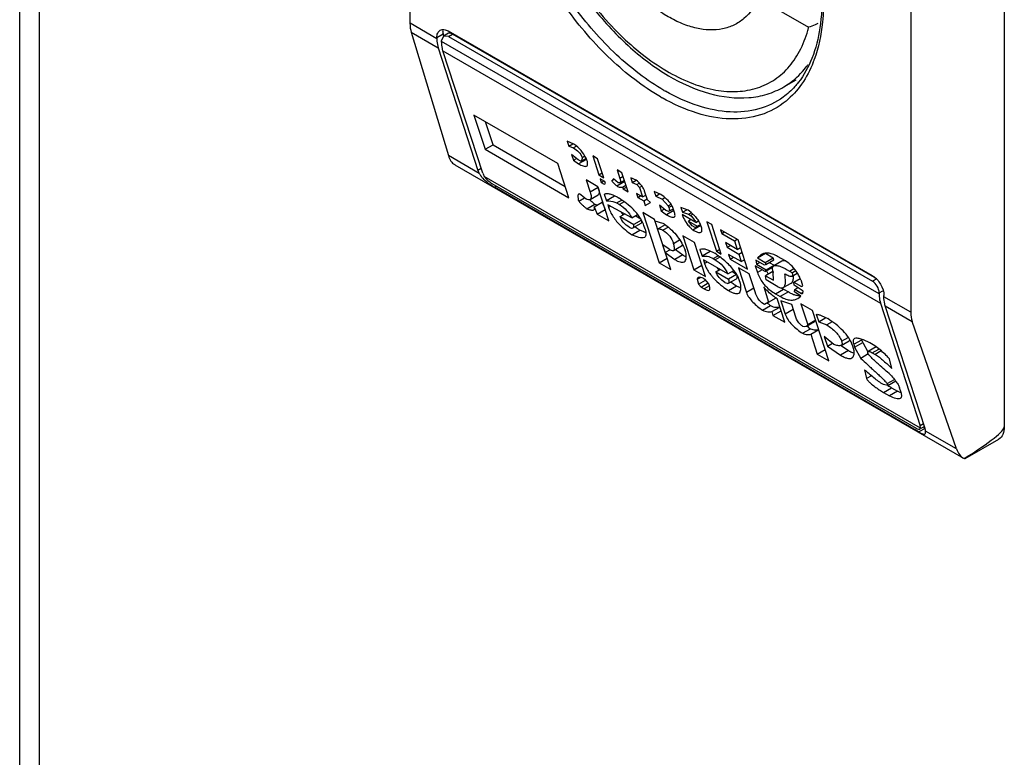
# Model space of a CAD drawing. Units: millimetres. Extents: x 89 to 689, y 127 to 958.
# Drawn here: x 89 to 125, y 711 to 738 of the extents above; entities that cross this region are included whole.
import ezdxf

# ---------------------------------------------------------------- set-up
doc = ezdxf.new("R2010")
doc.units = ezdxf.units.MM
doc.header["$LTSCALE"] = 70.582584
doc.layers.get('0').update_dxf_attribs({"linetype": 'CONTINUOUS'})

msp = doc.modelspace()

# ---------------------------------------------------------------- linework, layer by layer
at = {"color": 7, "linetype": 'Continuous'}
for p, q in [((88.82, 372.496), (88.82, 849.007)), ((89.553, 371.475), (89.553, 847.986)), ((103.266, 737.965), (103.266, 757.153)), ((125.262, 754.048), (125.262, 723.021)), ((121.801, 746.452), (121.801, 727.264)), ((116.163, 738.889), (118.02, 737.817)), ((104.261, 737.391), (103.266, 737.965)), ((103.311, 737.628), (104.685, 733.062)), ((103.311, 737.628), (104.31, 737.051)), ((104.688, 737.593), (104.51, 737.49)), ((120.383, 728.614), (104.685, 737.677)), ((104.261, 737.432), (104.494, 737.567)), ((104.261, 737.432), (104.261, 737.391)), ((104.51, 737.49), (104.437, 737.33)), ((104.437, 737.289), (104.437, 737.33)), ((120.63, 727.94), (104.437, 737.289)), ((104.518, 737.493), (104.494, 737.567)), ((104.685, 737.473), (104.51, 737.49)), ((104.685, 737.473), (104.841, 737.563)), ((104.685, 737.473), (120.383, 728.41)), ((120.538, 728.5), (104.841, 737.563)), ((104.31, 737.051), (105.782, 732.513)), ((105.959, 732.411), (104.486, 736.949)), ((104.486, 736.949), (120.679, 727.6)), ((117.099, 735.607), (117.561, 735.874)), ((117.573, 735.881), (117.566, 735.88)), ((117.601, 735.82), (117.595, 735.818)), ((105.632, 734.562), (106.043, 733.297)), ((108.739, 732.768), (105.632, 734.562)), ((106.339, 733.468), (106.066, 734.312)), ((109.088, 733.595), (109.145, 733.419)), ((109.329, 733.484), (109.088, 733.595)), ((106.043, 733.297), (106.339, 733.468)), ((106.043, 733.297), (109.15, 731.503)), ((106.339, 733.468), (109.013, 731.925)), ((109.145, 733.419), (109.289, 733.502)), ((109.145, 733.419), (109.314, 733.35)), ((109.427, 733.416), (109.314, 733.35)), ((105.83, 732.401), (104.685, 733.062)), ((109.247, 733.103), (109.316, 732.892)), ((109.487, 732.908), (109.247, 733.103)), ((109.316, 732.892), (109.427, 732.956)), ((109.316, 732.892), (109.508, 732.753)), ((109.559, 732.866), (109.487, 732.908)), ((109.798, 732.92), (109.508, 732.753)), ((109.599, 732.862), (109.773, 732.962)), ((109.635, 732.993), (109.734, 733.05)), ((109.761, 732.955), (109.794, 732.931)), ((110.027, 733.053), (110.255, 732.35)), ((110.207, 732.948), (110.027, 733.053)), ((110.435, 732.246), (110.207, 732.948)), ((104.926, 732.727), (104.921, 732.73)), ((104.926, 732.727), (123.754, 721.857)), ((105.903, 732.583), (105.782, 732.513)), ((109.15, 731.503), (108.739, 732.768)), ((110.93, 732.531), (111.033, 732.215)), ((111.111, 732.427), (110.93, 732.531)), ((122.161, 722.973), (106.017, 732.293)), ((109.787, 732.163), (109.935, 731.706)), ((110.22, 731.913), (109.787, 732.163)), ((110.255, 732.35), (110.378, 732.421)), ((110.255, 732.35), (110.435, 732.246)), ((110.3, 732.209), (110.346, 732.069)), ((110.481, 732.105), (110.3, 732.209)), ((110.346, 732.069), (110.445, 732.126)), ((110.801, 732.206), (110.738, 732.128)), ((110.828, 732.18), (110.738, 732.128)), ((110.968, 732.052), (110.801, 732.206)), ((110.916, 731.939), (111.213, 732.111)), ((111.027, 732.057), (111.199, 732.156)), ((111.156, 732.286), (111.033, 732.215)), ((111.339, 731.724), (111.111, 732.427)), ((111.436, 732.239), (111.493, 732.063)), ((111.641, 732.149), (111.436, 732.239)), ((111.493, 732.063), (111.641, 732.149)), ((106.296, 732.034), (121.994, 722.971)), ((106.403, 731.892), (106.472, 731.932)), ((122.101, 722.829), (106.403, 731.892)), ((110.232, 731.878), (109.935, 731.706)), ((110.631, 730.648), (110.22, 731.913)), ((110.346, 732.069), (110.454, 732.006)), ((110.454, 732.006), (110.504, 732.035)), ((110.504, 732.035), (110.481, 732.105)), ((111.027, 732.057), (110.968, 732.052)), ((111.135, 731.899), (111.259, 731.97)), ((111.135, 731.899), (111.158, 731.828)), ((111.158, 731.828), (111.282, 731.9)), ((111.158, 731.828), (111.339, 731.724)), ((111.493, 732.063), (111.662, 731.994)), ((111.662, 731.994), (111.751, 732.046)), ((111.662, 731.994), (111.757, 731.882)), ((111.757, 731.882), (111.848, 731.935)), ((111.757, 731.882), (111.871, 731.531)), ((112.052, 731.427), (111.949, 731.743)), ((109.513, 731.379), (109.723, 731.501)), ((109.783, 731.452), (109.543, 731.647)), ((109.933, 731.437), (110.229, 731.609)), ((110.458, 731.633), (110.469, 731.64)), ((110.458, 731.633), (110.469, 731.639)), ((110.458, 731.633), (110.538, 731.387)), ((110.834, 731.558), (110.538, 731.387)), ((110.834, 731.558), (110.829, 731.575)), ((110.914, 731.312), (111.1, 731.419)), ((111.654, 731.656), (111.7, 731.516)), ((111.871, 731.531), (111.654, 731.656)), ((111.7, 731.516), (111.799, 731.573)), ((111.7, 731.516), (111.917, 731.39)), ((111.871, 731.531), (111.995, 731.602)), ((111.917, 731.39), (112.04, 731.462)), ((111.917, 731.39), (111.974, 731.215)), ((112.171, 731.329), (112.052, 731.427)), ((112.303, 731.739), (112.36, 731.563)), ((112.544, 731.628), (112.303, 731.739)), ((112.36, 731.563), (112.504, 731.646)), ((112.36, 731.563), (112.601, 731.452)), ((112.601, 731.452), (112.701, 731.51)), ((112.601, 731.452), (112.827, 731.207)), ((109.811, 731.093), (110.108, 731.264)), ((110.081, 731.165), (110.378, 731.336)), ((110.081, 731.165), (110.197, 730.898)), ((110.197, 730.898), (110.494, 731.07)), ((110.378, 731.336), (110.494, 731.07)), ((110.583, 731.246), (110.618, 731.141)), ((111.475, 730.76), (110.583, 731.246)), ((110.695, 731.186), (110.618, 731.141)), ((110.914, 731.312), (111.023, 731.25)), ((111.196, 731.35), (111.023, 731.25)), ((111.974, 731.215), (112.171, 731.329)), ((112.498, 731.226), (112.567, 731.015)), ((112.738, 731.03), (112.498, 731.226)), ((112.567, 731.015), (112.678, 731.079)), ((112.567, 731.015), (112.759, 730.876)), ((113.031, 731.033), (112.759, 730.876)), ((112.827, 731.207), (112.926, 731.264)), ((112.827, 731.207), (112.85, 731.137)), ((112.964, 731.202), (112.85, 731.137)), ((112.851, 731), (113.013, 731.094)), ((113.001, 731.087), (113.017, 731.075)), ((113.054, 730.962), (113.008, 731.103)), ((113.29, 731.14), (113.347, 730.965)), ((113.556, 731.044), (113.29, 731.14)), ((113.347, 730.965), (113.511, 731.06)), ((110.197, 730.898), (110.631, 730.648)), ((111.049, 730.806), (111.215, 730.902)), ((111.049, 730.806), (111.555, 730.514)), ((111.475, 730.76), (111.692, 730.886)), ((111.833, 730.675), (111.555, 730.514)), ((111.812, 730.708), (111.599, 730.831)), ((111.882, 730.953), (112.486, 729.091)), ((112.316, 730.703), (111.882, 730.953)), ((112.92, 728.841), (112.316, 730.703)), ((113.85, 730.588), (113.345, 730.88)), ((113.347, 730.965), (113.577, 730.889)), ((113.67, 730.692), (113.571, 730.635)), ((113.577, 730.889), (113.676, 730.946)), ((113.577, 730.889), (113.649, 730.847)), ((113.734, 730.896), (113.649, 730.847)), ((111.473, 730.133), (111.77, 730.304)), ((111.519, 730.385), (111.816, 730.556)), ((111.966, 730.334), (111.92, 730.475)), ((112.629, 730.551), (112.339, 730.633)), ((112.708, 730.497), (112.455, 730.352)), ((112.828, 730.415), (112.624, 730.297)), ((113.713, 730.467), (113.571, 730.635)), ((113.571, 730.635), (113.896, 730.448)), ((113.822, 730.405), (113.713, 730.467)), ((113.734, 730.312), (114.031, 730.484)), ((113.822, 730.405), (113.896, 730.448)), ((113.85, 730.588), (113.947, 730.644)), ((113.896, 730.448), (114.014, 730.516)), ((114.254, 730.612), (114.607, 729.523)), ((114.434, 730.508), (114.254, 730.612)), ((114.788, 729.419), (114.434, 730.508)), ((114.759, 730.32), (114.805, 730.18)), ((115.41, 729.945), (114.759, 730.32)), ((113.015, 729.814), (113.241, 729.944)), ((113.363, 730.098), (113.774, 728.834)), ((113.797, 729.848), (113.363, 730.098)), ((114.805, 730.18), (114.904, 730.237)), ((114.805, 730.18), (115.275, 729.909)), ((115.275, 729.909), (115.373, 729.966)), ((115.763, 728.856), (115.41, 729.945)), ((112.852, 729.594), (112.624, 729.755)), ((112.892, 729.576), (112.715, 729.474)), ((113.022, 729.552), (113.319, 729.723)), ((113.087, 729.589), (113.359, 729.387)), ((113.472, 729.493), (113.449, 729.564)), ((114.207, 728.583), (113.797, 729.848)), ((113.998, 729.589), (114.009, 729.596)), ((113.998, 729.589), (114.009, 729.595)), ((113.998, 729.589), (114.078, 729.343)), ((114.607, 729.523), (114.731, 729.595)), ((114.944, 729.843), (115.001, 729.667)), ((115.377, 729.592), (114.944, 729.843)), ((115.001, 729.667), (115.124, 729.738)), ((115.001, 729.667), (115.434, 729.417)), ((115.275, 729.909), (115.377, 729.592)), ((115.377, 729.592), (115.501, 729.664)), ((112.486, 729.091), (112.783, 729.263)), ((112.715, 729.474), (113.063, 729.216)), ((113.359, 729.387), (113.063, 729.216)), ((114.375, 729.514), (114.078, 729.343)), ((114.124, 729.202), (114.169, 729.062)), ((115.027, 728.681), (114.124, 729.202)), ((114.375, 729.514), (114.369, 729.531)), ((114.491, 729.248), (114.671, 729.351)), ((114.491, 729.248), (114.563, 729.206)), ((114.734, 729.305), (114.563, 729.206)), ((114.607, 729.523), (114.788, 729.419)), ((115.056, 729.407), (115.113, 729.231)), ((115.525, 729.136), (115.056, 729.407)), ((115.113, 729.231), (115.236, 729.303)), ((115.113, 729.231), (115.763, 728.856)), ((115.434, 729.417), (115.558, 729.488)), ((115.434, 729.417), (115.525, 729.136)), ((115.525, 729.136), (115.649, 729.207)), ((116.064, 729.196), (116.084, 729.041)), ((116.389, 729.008), (116.064, 729.196)), ((116.126, 729.274), (116.423, 729.445)), ((116.269, 729.401), (116.126, 729.274)), ((116.126, 729.274), (116.415, 729.107)), ((116.415, 729.107), (116.712, 729.278)), ((116.423, 729.445), (116.712, 729.278)), ((116.438, 729.037), (116.735, 729.208)), ((116.735, 729.208), (116.712, 729.278)), ((117.161, 729.162), (116.872, 729.329)), ((112.486, 729.091), (112.92, 728.841)), ((113.774, 728.834), (114.07, 729.005)), ((113.774, 728.834), (114.207, 728.583)), ((114.268, 729.119), (114.169, 729.062)), ((114.59, 728.762), (114.738, 728.848)), ((115.423, 728.909), (115.719, 727.996)), ((115.82, 728.68), (115.423, 728.909)), ((116.046, 728.978), (116.126, 728.732)), ((116.408, 728.769), (116.046, 728.978)), ((116.084, 729.041), (116.208, 729.113)), ((116.084, 729.041), (116.446, 728.833)), ((116.299, 728.832), (116.126, 728.732)), ((116.438, 729.037), (116.389, 729.008)), ((116.408, 728.769), (116.693, 728.934)), ((116.446, 728.833), (116.408, 728.769)), ((116.415, 729.107), (116.438, 729.037)), ((116.446, 728.833), (116.742, 729.004)), ((116.562, 729.108), (116.742, 729.004)), ((117.027, 729.153), (116.731, 728.981)), ((117.311, 728.79), (117.478, 728.886)), ((113.888, 728.482), (114.012, 728.554)), ((113.888, 728.482), (113.945, 728.307)), ((114.323, 728.316), (114.181, 728.484)), ((114.59, 728.762), (115.059, 728.491)), ((115.027, 728.681), (115.256, 728.813)), ((115.356, 728.662), (115.059, 728.491)), ((115.059, 728.334), (115.355, 728.505)), ((115.356, 728.662), (115.175, 728.767)), ((115.495, 728.325), (115.449, 728.466)), ((116.037, 728.013), (115.82, 728.68)), ((116.694, 728.767), (116.428, 728.614)), ((116.449, 728.459), (116.428, 728.614)), ((116.428, 728.614), (116.717, 728.447)), ((116.717, 728.447), (116.712, 728.736)), ((117.311, 728.79), (117.419, 728.727)), ((117.41, 728.602), (117.601, 728.713)), ((117.546, 728.801), (117.419, 728.727)), ((117.472, 728.383), (117.707, 728.518)), ((120.538, 728.5), (120.383, 728.41)), ((113.945, 728.307), (114.199, 728.453)), ((113.945, 728.307), (114.04, 728.195)), ((114.04, 728.195), (114.305, 728.348)), ((114.04, 728.195), (114.148, 728.132)), ((114.346, 728.246), (114.148, 728.132)), ((114.346, 728.246), (114.323, 728.316)), ((115.05, 728.068), (115.346, 728.24)), ((115.991, 728.153), (115.719, 727.996)), ((116.358, 728.198), (116.54, 727.636)), ((116.883, 728.209), (116.449, 728.459)), ((116.792, 727.948), (117.088, 728.119)), ((117.082, 728.175), (117.378, 728.346)), ((117.088, 728.119), (117.269, 728.015)), ((117.482, 728.263), (117.472, 728.383)), ((117.472, 728.383), (117.761, 728.216)), ((117.818, 728.04), (117.482, 728.263)), ((117.501, 728.024), (117.503, 728.108)), ((117.503, 728.108), (117.617, 728.174)), ((117.503, 728.108), (117.756, 727.962)), ((117.811, 728.244), (117.754, 728.42)), ((117.761, 728.216), (117.811, 728.244)), ((116.54, 727.636), (116.815, 727.795)), ((116.792, 727.948), (116.972, 727.844)), ((117.134, 726.894), (116.849, 727.772)), ((117.269, 728.015), (116.972, 727.844)), ((117.729, 727.863), (117.501, 728.024)), ((117.615, 727.774), (117.729, 727.863)), ((117.81, 727.994), (117.756, 727.962)), ((120.63, 727.981), (120.764, 728.058)), ((120.63, 727.981), (120.63, 727.94)), ((120.807, 727.838), (120.807, 727.879)), ((121.801, 727.264), (120.807, 727.838)), ((116.392, 727.55), (116.284, 727.613)), ((116.314, 727.338), (116.611, 727.51)), ((116.54, 727.636), (116.392, 727.55)), ((116.654, 727.285), (116.951, 727.456)), ((116.993, 727.689), (117.153, 727.197)), ((117.392, 727.544), (116.993, 727.689)), ((117.449, 727.368), (117.153, 727.197)), ((117.541, 727.087), (117.392, 727.544)), ((117.735, 727.575), (117.985, 726.802)), ((118.168, 727.324), (117.735, 727.575)), ((120.679, 727.6), (122.152, 723.063)), ((122.328, 722.96), (120.856, 727.498)), ((120.856, 727.498), (121.855, 726.922)), ((116.654, 727.285), (116.7, 727.144)), ((116.7, 727.144), (116.997, 727.315)), ((116.7, 727.144), (117.134, 726.894)), ((118.772, 725.462), (118.168, 727.324)), ((118.311, 727.156), (118.357, 727.183)), ((118.311, 727.156), (118.391, 726.91)), ((118.391, 726.91), (118.657, 727.064)), ((117.795, 726.483), (118.092, 726.655)), ((117.938, 726.744), (118.235, 726.915)), ((118.282, 726.973), (117.985, 726.802)), ((118.391, 726.91), (118.693, 726.793)), ((118.895, 726.91), (118.693, 726.793)), ((123.493, 722.204), (121.855, 726.922)), ((118.099, 726.45), (118.396, 726.622)), ((118.099, 726.45), (118.339, 725.713)), ((118.598, 726.363), (118.712, 726.011)), ((118.957, 726.069), (118.598, 726.363)), ((119.24, 726.191), (119.485, 726.333)), ((118.712, 726.011), (118.897, 726.118)), ((118.712, 726.011), (119.204, 725.67)), ((119.22, 726.037), (119.517, 726.208)), ((119.22, 726.036), (119.501, 725.841)), ((119.708, 725.836), (119.651, 726.011)), ((119.689, 726.075), (119.986, 726.246)), ((119.689, 726.075), (119.723, 725.97)), ((119.723, 725.97), (120.02, 726.141)), ((119.723, 725.97), (119.946, 725.556)), ((120.02, 726.141), (119.986, 726.246)), ((120.02, 726.141), (120.206, 725.795)), ((120.523, 725.977), (120.226, 725.806)), ((118.339, 725.713), (118.635, 725.884)), ((118.339, 725.713), (118.772, 725.462)), ((119.501, 725.841), (119.204, 725.67)), ((120.224, 725.717), (119.946, 725.556)), ((120.377, 725.763), (120.618, 725.902)), ((120.377, 725.763), (120.486, 725.701)), ((120.708, 725.829), (120.486, 725.701)), ((121.096, 725.177), (121.007, 725.543)), ((120.083, 725.134), (120.16, 724.804)), ((120.344, 724.91), (120.16, 724.804)), ((120.948, 724.549), (120.79, 724.583)), ((120.795, 724.294), (121.092, 724.466)), ((120.925, 724.619), (121.194, 724.775)), ((120.925, 724.619), (120.948, 724.549)), ((120.948, 724.549), (121.244, 724.72)), ((121.092, 724.466), (121.309, 724.34)), ((121.442, 724.292), (121.385, 724.468)), ((120.795, 724.294), (121.012, 724.169)), ((121.309, 724.34), (121.012, 724.169)), ((122.273, 723.132), (122.152, 723.063)), ((122.305, 723.033), (122.169, 722.954)), ((122.326, 722.969), (122.26, 723.007)), ((122.328, 722.96), (122.101, 722.829)), ((122.137, 722.936), (122.161, 722.973)), ((123.493, 722.204), (122.348, 722.864)), ((123.81, 721.845), (125.055, 722.563)), ((123.775, 721.845), (123.774, 721.846)), ((123.809, 721.845), (123.775, 721.845))]:
    msp.add_line(p, q, dxfattribs=at)
for centre, radius, start, end in [((113.544, 738.965), 4.621, 344.1214, 345.6046), ((113.993, 738.175), 4.513, 338.4835, 339.8352), ((115.412, 738.259), 3.162, 322.7514, 324.7532), ((116.562, 742.232), 7.799, 239.9999, 240.4948), ((116.526, 742.157), 7.985, 239.9999, 240.4948), ((107.997, 732.087), 1.987, 23.7902, 26.1525), ((106.715, 732.942), 1.042, 222.0758, 223.2283), ((112.96, 734.177), 2.707, 228.7547, 229.7904), ((111.687, 733.343), 2.607, 227.0698, 228.3966), ((110.8, 729.315), 2.244, 88.3299, 89.1255), ((112.519, 731.92), 1.723, 213.2809, 216.2534), ((112.585, 731.967), 1.804, 216.237, 216.8735), ((112.622, 731.995), 1.85, 216.8734, 217.5193), ((112.943, 729.992), 1.2, 37.1586, 41.6859), ((113.077, 730.094), 1.032, 32.1511, 37.152), ((113.788, 733.226), 3.551, 232.0051, 233.5338), ((113.98, 733.487), 3.875, 233.539, 235.2146), ((111.832, 729.169), 1.596, 56.7455, 59.9973), ((114.477, 731.244), 1.189, 213.5655, 215.1018), ((114.5, 731.26), 1.217, 215.1177, 222.9345), ((114.544, 731.3), 1.276, 222.8897, 225.2213), ((114.587, 731.344), 1.338, 225.2461, 230.4284), ((113.16, 730.147), 0.933, 28.3005, 32.1152), ((113.217, 730.177), 0.869, 22.7364, 28.3018), ((114.905, 731.54), 1.371, 228.8697, 230.4003), ((113.248, 730.191), 0.835, 17.9827, 22.712), ((112.338, 731.342), 1.178, 249.9402, 252.8212), ((114.443, 728.659), 0.858, 92.6462, 94.574), ((115.999, 729.843), 1.658, 214.2933, 217.2345), ((116.079, 729.903), 1.758, 217.2153, 217.9316), ((117.362, 729.131), 1.299, 197.9133, 216.8493), ((117.649, 729.297), 1.288, 202.8172, 207.5577), ((117.647, 729.296), 1.286, 207.5579, 208.8749), ((117.475, 728.985), 0.803, 195.2629, 198.041), ((115.562, 727.505), 2.375, 22.6634, 25.2026), ((117.425, 731.346), 3.738, 232.4916, 233.9586), ((117.672, 731.688), 4.159, 233.9705, 236.0004), ((118.014, 729.726), 1.855, 237.5454, 239.0013), ((118.054, 729.792), 1.931, 238.9997, 240.0038), ((117.429, 728.777), 1.161, 238.1201, 239.9813), ((117.679, 728.404), 0.52, 268.0282, 271.7923), ((118.483, 730.141), 3.229, 231.8318, 232.2406), ((118.703, 730.428), 3.59, 232.2731, 234.3597), ((119.767, 729.163), 3.016, 232.9646, 236.2662), ((120.618, 726.452), 0.665, 196.8745, 197.9859), ((118.87, 723.673), 2.837, 54.3863, 59.9945), ((119.935, 726.437), 0.729, 249.153, 251.109), ((123.115, 727.974), 4.05, 237.6814, 240.0305)]:
    msp.add_arc(centre, radius, start, end, dxfattribs=at)
for centre, major_axis, ratio, start_param, end_param in [((104.234, 738.631), (0.659, 1.351), 0.524988, -3.963643, -3.657977), ((104.919, 737.322), (-0.41, 0.454), 0.380317, 0.22896, 0.704043), ((104.919, 737.322), (-0.239, 0.265), 0.380317, -0.866754, -0.08136), ((105.608, 734.066), (0.659, 1.351), 0.524988, -3.657977, -3.18201), ((106.206, 732.268), (-0.41, 0.454), 0.380317, 0.704043, 0.959121), ((106.206, 732.268), (-0.239, 0.265), 0.380317, 0.704043, 1.151363), ((122.955, 727.823), (0.857, 1.235), 0.625238, -3.875059, -3.569393), ((121.904, 723.205), (-0.239, 0.265), 0.380317, -2.88487, -2.43755), ((116.472, 718.763), (8.783, 4.285), 0.075138, 5.656185, 6.246544), ((121.904, 723.205), (-0.41, 0.454), 0.380317, -2.692628, -2.43755), ((124.593, 723.105), (0.857, 1.235), 0.625238, -3.569393, -3.093425)]:
    msp.add_ellipse(centre, major_axis=major_axis, ratio=ratio, start_param=start_param, end_param=end_param, dxfattribs=at)
for points, knots in [([(112.534, 735.241), (111.873, 735.623), (110.593, 736.619), (108.974, 738.508), (107.667, 740.723), (106.789, 743.07), (106.417, 745.344), (106.568, 747.102), (107.006, 748.262), (107.457, 748.957), (108.035, 749.492), (108.493, 749.728), (108.731, 749.814)], [0, 0, 0, 0, 0.130764, 0.274879, 0.42412, 0.569231, 0.70177, 0.816147, 0.866439, 0.912853, 0.956755, 1, 1, 1, 1]), ([(112.663, 735.478), (112.029, 735.845), (110.8, 736.797), (109.238, 738.601), (107.967, 740.719), (107.097, 742.972), (106.702, 745.168), (106.805, 746.88), (107.186, 748.027), (107.589, 748.726), (108.115, 749.279), (108.54, 749.538), (108.762, 749.636)], [0, 0, 0, 0, 0.129943, 0.273064, 0.421498, 0.566346, 0.699394, 0.814969, 0.865929, 0.91288, 0.957007, 1, 1, 1, 1]), ([(107.45, 744.207), (107.559, 743.554), (107.916, 742.234), (108.772, 740.352), (109.912, 738.613), (111.261, 737.131), (112.738, 736.002), (114.264, 735.303), (115.554, 735.14), (116.486, 735.314), (116.906, 735.495), (117.099, 735.607)], [0, 0, 0, 0, 0.136581, 0.280296, 0.424876, 0.563859, 0.691849, 0.805852, 0.906662, 0.953839, 1, 1, 1, 1]), ([(107.613, 743.825), (107.766, 743.052), (108.264, 741.506), (109.427, 739.377), (110.924, 737.543), (112.385, 736.365), (113.595, 735.755), (114.453, 735.488), (115.273, 735.403), (116.035, 735.509), (116.713, 735.807), (117.281, 736.289), (117.72, 736.935), (117.913, 737.435), (117.989, 737.701)], [0, 0, 0, 0, 0.148661, 0.304135, 0.455575, 0.59303, 0.654473, 0.710554, 0.761662, 0.808907, 0.854136, 0.899661, 0.94772, 1, 1, 1, 1]), ([(116.163, 738.889), (116.04, 738.605), (115.773, 738.212), (115.263, 737.879), (114.673, 737.683), (114, 737.721), (113.331, 737.938), (112.593, 738.306), (111.696, 738.998), (110.751, 740.079), (109.977, 741.348), (109.607, 742.28), (109.47, 742.753)], [0, 0, 0, 0, 0.095706, 0.14094, 0.186741, 0.286374, 0.342977, 0.404476, 0.540963, 0.691199, 0.847219, 1, 1, 1, 1]), ([(118.334, 740.556), (118.425, 740.079), (118.539, 739.158), (118.486, 737.838), (118.204, 736.692), (117.848, 736.038), (117.636, 735.768)], [0, 0, 0, 0, 0.293074, 0.558085, 0.792829, 1, 1, 1, 1]), ([(118.565, 738.515), (118.56, 738.343), (118.522, 737.702), (118.392, 737.062), (118.229, 736.619)], [0, 0, 0, 0, 0.266714, 1, 1, 1, 1]), ([(118.364, 737.954), (118.331, 737.939), (118.218, 737.889), (118.103, 737.843), (118.02, 737.817)], [0, 0, 0, 0, 0.292796, 1, 1, 1, 1]), ([(104.261, 737.432), (104.261, 737.489), (104.274, 737.596), (104.344, 737.683), (104.385, 737.707)], [0, 0, 0, 0, 0.550834, 1, 1, 1, 1]), ([(104.385, 737.707), (104.425, 737.73), (104.536, 737.747), (104.635, 737.706), (104.685, 737.677)], [0, 0, 0, 0, 0.449168, 1, 1, 1, 1]), ([(104.261, 737.391), (104.261, 737.361), (104.264, 737.246), (104.284, 737.131), (104.31, 737.051)], [0, 0, 0, 0, 0.266388, 1, 1, 1, 1]), ([(104.486, 736.949), (104.478, 736.975), (104.448, 737.086), (104.437, 737.201), (104.437, 737.289)], [0, 0, 0, 0, 0.23442, 1, 1, 1, 1]), ([(118.191, 736.52), (118.079, 736.235), (117.805, 735.705), (117.402, 735.262), (117.182, 735.082)], [0, 0, 0, 0, 0.518293, 1, 1, 1, 1]), ([(117.099, 735.607), (117.179, 735.653), (117.491, 735.855), (117.759, 736.122), (117.928, 736.345)], [0, 0, 0, 0, 0.246387, 1, 1, 1, 1]), ([(117.636, 735.768), (117.595, 735.716), (117.428, 735.518), (117.235, 735.342), (117.08, 735.228)], [0, 0, 0, 0, 0.25598, 1, 1, 1, 1]), ([(117.08, 735.228), (116.808, 735.03), (116.169, 734.724), (115.067, 734.627), (113.881, 734.871), (113.11, 735.225), (112.721, 735.445)], [0, 0, 0, 0, 0.218959, 0.450724, 0.708986, 1, 1, 1, 1]), ([(117.182, 735.082), (116.906, 734.857), (116.245, 734.498), (115.082, 734.36), (113.823, 734.602), (113.005, 734.974), (112.594, 735.207)], [0, 0, 0, 0, 0.219633, 0.450548, 0.708258, 1, 1, 1, 1]), ([(109.314, 733.35), (109.387, 733.308), (109.521, 733.211), (109.611, 733.068), (109.635, 732.993)], [0, 0, 0, 0, 0.51652, 1, 1, 1, 1]), ([(109.781, 732.963), (109.731, 733.065), (109.61, 733.266), (109.432, 733.424), (109.329, 733.484)], [0, 0, 0, 0, 0.488417, 1, 1, 1, 1]), ([(109.599, 732.862), (109.596, 732.86), (109.583, 732.855), (109.569, 732.86), (109.559, 732.866)], [0, 0, 0, 0, 0.188223, 1, 1, 1, 1]), ([(109.635, 732.993), (109.634, 732.968), (109.631, 732.924), (109.617, 732.872), (109.599, 732.862)], [0, 0, 0, 0, 0.545155, 1, 1, 1, 1]), ([(109.804, 732.677), (109.816, 732.684), (109.844, 732.718), (109.842, 732.797), (109.826, 732.856), (109.816, 732.889)], [0, 0, 0, 0, 0.185807, 0.535834, 1, 1, 1, 1]), ([(109.508, 732.753), (109.562, 732.724), (109.641, 732.686), (109.743, 732.662), (109.788, 732.668), (109.804, 732.677)], [0, 0, 0, 0, 0.590327, 0.822829, 1, 1, 1, 1]), ([(105.862, 732.346), (105.867, 732.337), (105.892, 732.302), (105.919, 732.268), (105.941, 732.244)], [0, 0, 0, 0, 0.24289, 1, 1, 1, 1]), ([(105.956, 732.228), (105.977, 732.205), (106.071, 732.114), (106.176, 732.036), (106.258, 731.982)], [0, 0, 0, 0, 0.244661, 1, 1, 1, 1]), ([(106.017, 732.293), (106.052, 732.238), (106.139, 732.143), (106.241, 732.066), (106.296, 732.034)], [0, 0, 0, 0, 0.508657, 1, 1, 1, 1]), ([(110.916, 731.939), (110.883, 731.968), (110.832, 732.012), (110.772, 732.074), (110.744, 732.109), (110.738, 732.128)], [0, 0, 0, 0, 0.508147, 0.767358, 1, 1, 1, 1]), ([(111.033, 732.215), (111.038, 732.198), (111.047, 732.166), (111.054, 732.121), (111.051, 732.082), (111.036, 732.062), (111.027, 732.057)], [0, 0, 0, 0, 0.317296, 0.59329, 0.81616, 1, 1, 1, 1]), ([(111.949, 731.743), (111.938, 731.777), (111.87, 731.935), (111.746, 732.063), (111.641, 732.149)], [0, 0, 0, 0, 0.20973, 1, 1, 1, 1]), ([(106.258, 731.982), (106.271, 731.974), (106.318, 731.943), (106.367, 731.913), (106.403, 731.892)], [0, 0, 0, 0, 0.26468, 1, 1, 1, 1]), ([(110.232, 731.878), (110.241, 731.849), (110.257, 731.795), (110.269, 731.719), (110.268, 731.653), (110.244, 731.617), (110.229, 731.609)], [0, 0, 0, 0, 0.315005, 0.592245, 0.81825, 1, 1, 1, 1]), ([(110.916, 731.939), (110.955, 731.917), (111.027, 731.886), (111.105, 731.89), (111.135, 731.899)], [0, 0, 0, 0, 0.591147, 1, 1, 1, 1]), ([(109.513, 731.379), (109.509, 731.402), (109.503, 731.448), (109.495, 731.517), (109.492, 731.575), (109.496, 731.62), (109.505, 731.645), (109.515, 731.651)], [0, 0, 0, 0, 0.250808, 0.501599, 0.752281, 0.87757, 1, 1, 1, 1]), ([(109.513, 731.379), (109.518, 731.364), (109.541, 731.337), (109.588, 731.287), (109.653, 731.227), (109.732, 731.159), (109.785, 731.115), (109.811, 731.093)], [0, 0, 0, 0, 0.116846, 0.245815, 0.500902, 0.75183, 1, 1, 1, 1]), ([(109.515, 731.651), (109.516, 731.652), (109.526, 731.655), (109.536, 731.651), (109.543, 731.647)], [0, 0, 0, 0, 0.186232, 1, 1, 1, 1]), ([(109.933, 731.437), (109.914, 731.427), (109.859, 731.424), (109.811, 731.441), (109.783, 731.452)], [0, 0, 0, 0, 0.417578, 1, 1, 1, 1]), ([(109.935, 731.706), (109.944, 731.678), (109.96, 731.624), (109.973, 731.547), (109.971, 731.481), (109.947, 731.446), (109.933, 731.437)], [0, 0, 0, 0, 0.315005, 0.592245, 0.818249, 1, 1, 1, 1]), ([(110.469, 731.64), (110.497, 731.656), (110.578, 731.667), (110.764, 731.62), (110.905, 731.546), (111.004, 731.489)], [0, 0, 0, 0, 0.173243, 0.403704, 1, 1, 1, 1]), ([(110.538, 731.387), (110.566, 731.387), (110.694, 731.382), (110.828, 731.362), (110.914, 731.312)], [0, 0, 0, 0, 0.219469, 1, 1, 1, 1]), ([(111.694, 730.886), (111.644, 730.949), (111.439, 731.177), (111.193, 731.365), (111.004, 731.489)], [0, 0, 0, 0, 0.261474, 1, 1, 1, 1]), ([(113.008, 731.103), (112.992, 731.152), (112.889, 731.367), (112.697, 731.524), (112.544, 731.628)], [0, 0, 0, 0, 0.217027, 1, 1, 1, 1]), ([(109.811, 731.093), (109.858, 731.076), (109.925, 731.054), (110.01, 731.043), (110.049, 731.048), (110.064, 731.057)], [0, 0, 0, 0, 0.568871, 0.806971, 1, 1, 1, 1]), ([(110.064, 731.057), (110.077, 731.065), (110.1, 731.103), (110.089, 731.143), (110.081, 731.165)], [0, 0, 0, 0, 0.403577, 1, 1, 1, 1]), ([(110.108, 731.264), (110.132, 731.255), (110.164, 731.244), (110.197, 731.235), (110.205, 731.233)], [0, 0, 0, 0, 0.759423, 1, 1, 1, 1]), ([(110.618, 731.141), (110.63, 731.104), (110.694, 730.934), (110.792, 730.779), (110.881, 730.668)], [0, 0, 0, 0, 0.215471, 1, 1, 1, 1]), ([(111.023, 731.25), (111.12, 731.194), (111.295, 731.046), (111.421, 730.858), (111.475, 730.76)], [0, 0, 0, 0, 0.500458, 1, 1, 1, 1]), ([(112.851, 731), (112.838, 730.992), (112.793, 731), (112.759, 731.018), (112.738, 731.03)], [0, 0, 0, 0, 0.39668, 1, 1, 1, 1]), ([(112.85, 731.137), (112.859, 731.11), (112.873, 731.069), (112.868, 731.01), (112.851, 731)], [0, 0, 0, 0, 0.599713, 1, 1, 1, 1]), ([(113.839, 730.79), (113.818, 730.815), (113.73, 730.907), (113.631, 730.988), (113.556, 731.044)], [0, 0, 0, 0, 0.257862, 1, 1, 1, 1]), ([(110.881, 730.668), (110.924, 730.614), (111.101, 730.414), (111.311, 730.246), (111.473, 730.133)], [0, 0, 0, 0, 0.258672, 1, 1, 1, 1]), ([(111.382, 730.414), (111.302, 730.46), (111.162, 730.571), (111.075, 730.728), (111.049, 730.806)], [0, 0, 0, 0, 0.526101, 1, 1, 1, 1]), ([(111.92, 730.475), (111.91, 730.507), (111.854, 730.654), (111.769, 730.789), (111.694, 730.886)], [0, 0, 0, 0, 0.216016, 1, 1, 1, 1]), ([(112.759, 730.876), (112.811, 730.845), (112.887, 730.805), (112.985, 730.776), (113.03, 730.779), (113.045, 730.788)], [0, 0, 0, 0, 0.592055, 0.826792, 1, 1, 1, 1]), ([(113.045, 730.788), (113.055, 730.794), (113.077, 730.822), (113.075, 730.887), (113.063, 730.935), (113.054, 730.962)], [0, 0, 0, 0, 0.185383, 0.536161, 1, 1, 1, 1]), ([(113.345, 730.88), (113.352, 730.857), (113.389, 730.754), (113.439, 730.657), (113.486, 730.586)], [0, 0, 0, 0, 0.223391, 1, 1, 1, 1]), ([(113.649, 730.847), (113.672, 730.831), (113.712, 730.789), (113.779, 730.703), (113.823, 730.634), (113.85, 730.588)], [0, 0, 0, 0, 0.258468, 0.51616, 1, 1, 1, 1]), ([(111.382, 730.414), (111.407, 730.4), (111.45, 730.377), (111.503, 730.376), (111.519, 730.385)], [0, 0, 0, 0, 0.607713, 1, 1, 1, 1]), ([(111.519, 730.385), (111.528, 730.39), (111.547, 730.411), (111.557, 730.458), (111.556, 730.494), (111.555, 730.514)], [0, 0, 0, 0, 0.212467, 0.571842, 1, 1, 1, 1]), ([(111.934, 730.235), (111.92, 730.24), (111.865, 730.261), (111.811, 730.285), (111.77, 730.304)], [0, 0, 0, 0, 0.240137, 1, 1, 1, 1]), ([(111.816, 730.556), (111.822, 730.56), (111.845, 730.58), (111.85, 730.613), (111.852, 730.636)], [0, 0, 0, 0, 0.229671, 1, 1, 1, 1]), ([(111.966, 730.334), (111.976, 730.301), (111.993, 730.24), (112.003, 730.153), (111.99, 730.079), (111.958, 730.046), (111.941, 730.035)], [0, 0, 0, 0, 0.322588, 0.59441, 0.81192, 1, 1, 1, 1]), ([(112.441, 730.317), (112.441, 730.321), (112.441, 730.333), (112.448, 730.347), (112.455, 730.352)], [0, 0, 0, 0, 0.298859, 1, 1, 1, 1]), ([(112.455, 730.352), (112.465, 730.357), (112.492, 730.357), (112.548, 730.338), (112.593, 730.315), (112.624, 730.297)], [0, 0, 0, 0, 0.173877, 0.411771, 1, 1, 1, 1]), ([(112.624, 730.297), (112.721, 730.241), (112.888, 730.101), (112.985, 729.908), (113.015, 729.814)], [0, 0, 0, 0, 0.533354, 1, 1, 1, 1]), ([(112.707, 730.503), (112.885, 730.386), (113.177, 730.094), (113.372, 729.738), (113.449, 729.564)], [0, 0, 0, 0, 0.5278, 1, 1, 1, 1]), ([(113.734, 730.312), (113.789, 730.281), (113.869, 730.239), (113.972, 730.211), (114.018, 730.216), (114.034, 730.225)], [0, 0, 0, 0, 0.594636, 0.826848, 1, 1, 1, 1]), ([(114.034, 730.225), (114.047, 730.232), (114.068, 730.26), (114.073, 730.315), (114.063, 730.379), (114.05, 730.425), (114.042, 730.449)], [0, 0, 0, 0, 0.183836, 0.406474, 0.682071, 1, 1, 1, 1]), ([(111.941, 730.035), (111.915, 730.021), (111.844, 730.01), (111.683, 730.04), (111.559, 730.093), (111.473, 730.133)], [0, 0, 0, 0, 0.18298, 0.416854, 1, 1, 1, 1]), ([(112.894, 729.572), (112.918, 729.56), (112.958, 729.543), (113.006, 729.543), (113.022, 729.552)], [0, 0, 0, 0, 0.594228, 1, 1, 1, 1]), ([(113.022, 729.552), (113.053, 729.57), (113.057, 729.65), (113.039, 729.734), (113.024, 729.787), (113.015, 729.814)], [0, 0, 0, 0, 0.401741, 0.684658, 1, 1, 1, 1]), ([(113.319, 729.723), (113.33, 729.729), (113.341, 729.745), (113.346, 729.762), (113.347, 729.767)], [0, 0, 0, 0, 0.727002, 1, 1, 1, 1]), ([(114.009, 729.596), (114.038, 729.612), (114.119, 729.623), (114.304, 729.576), (114.446, 729.502), (114.544, 729.445)], [0, 0, 0, 0, 0.173243, 0.403703, 1, 1, 1, 1]), ([(113.063, 729.216), (113.098, 729.195), (113.165, 729.16), (113.279, 729.116), (113.373, 729.107), (113.416, 729.132)], [0, 0, 0, 0, 0.325954, 0.606785, 1, 1, 1, 1]), ([(113.359, 729.387), (113.37, 729.38), (113.412, 729.357), (113.455, 729.336), (113.488, 729.322)], [0, 0, 0, 0, 0.263154, 1, 1, 1, 1]), ([(113.416, 729.132), (113.438, 729.145), (113.475, 729.19), (113.492, 729.28), (113.49, 729.383), (113.479, 729.455), (113.472, 729.493)], [0, 0, 0, 0, 0.198972, 0.428018, 0.697319, 1, 1, 1, 1]), ([(114.078, 729.343), (114.139, 729.348), (114.284, 729.344), (114.42, 729.289), (114.491, 729.248)], [0, 0, 0, 0, 0.425913, 1, 1, 1, 1]), ([(115.257, 728.814), (115.157, 728.944), (114.927, 729.168), (114.671, 729.358), (114.544, 729.445)], [0, 0, 0, 0, 0.5168, 1, 1, 1, 1]), ([(114.563, 729.206), (114.667, 729.146), (114.85, 728.988), (114.976, 728.785), (115.027, 728.681)], [0, 0, 0, 0, 0.509142, 1, 1, 1, 1]), ([(116.872, 729.329), (116.81, 729.365), (116.694, 729.421), (116.524, 729.461), (116.382, 729.452), (116.303, 729.42), (116.269, 729.401)], [0, 0, 0, 0, 0.338229, 0.604089, 0.816236, 1, 1, 1, 1]), ([(114.169, 729.062), (114.181, 729.027), (114.242, 728.868), (114.336, 728.722), (114.421, 728.619)], [0, 0, 0, 0, 0.214596, 1, 1, 1, 1]), ([(116.701, 728.773), (116.697, 728.789), (116.684, 728.841), (116.679, 728.898), (116.692, 728.934)], [0, 0, 0, 0, 0.294632, 1, 1, 1, 1]), ([(116.731, 728.981), (116.762, 729), (116.856, 728.998), (117.051, 728.933), (117.205, 728.851), (117.311, 728.79)], [0, 0, 0, 0, 0.17402, 0.412861, 1, 1, 1, 1]), ([(117.092, 729.168), (117.086, 729.168), (117.064, 729.167), (117.041, 729.161), (117.027, 729.153)], [0, 0, 0, 0, 0.273989, 1, 1, 1, 1]), ([(117.173, 729.158), (117.165, 729.16), (117.139, 729.165), (117.112, 729.168), (117.092, 729.168)], [0, 0, 0, 0, 0.268822, 1, 1, 1, 1]), ([(117.606, 728.712), (117.549, 728.804), (117.42, 728.976), (117.251, 729.11), (117.161, 729.162)], [0, 0, 0, 0, 0.510034, 1, 1, 1, 1]), ([(113.932, 728.548), (113.915, 728.538), (113.898, 728.514), (113.89, 728.489), (113.888, 728.482)], [0, 0, 0, 0, 0.7307, 1, 1, 1, 1]), ([(114.181, 728.484), (114.135, 728.511), (114.06, 728.552), (113.962, 728.565), (113.932, 728.548)], [0, 0, 0, 0, 0.606033, 1, 1, 1, 1]), ([(114.421, 728.619), (114.446, 728.588), (114.551, 728.467), (114.669, 728.359), (114.761, 728.283)], [0, 0, 0, 0, 0.252045, 1, 1, 1, 1]), ([(114.922, 728.37), (114.843, 728.416), (114.702, 728.527), (114.615, 728.684), (114.59, 728.762)], [0, 0, 0, 0, 0.526101, 1, 1, 1, 1]), ([(115.059, 728.334), (115.078, 728.345), (115.086, 728.412), (115.069, 728.46), (115.059, 728.491)], [0, 0, 0, 0, 0.399779, 1, 1, 1, 1]), ([(115.449, 728.466), (115.44, 728.493), (115.393, 728.617), (115.321, 728.731), (115.257, 728.814)], [0, 0, 0, 0, 0.216254, 1, 1, 1, 1]), ([(115.355, 728.505), (115.374, 728.516), (115.382, 728.583), (115.366, 728.631), (115.356, 728.662)], [0, 0, 0, 0, 0.399779, 1, 1, 1, 1]), ([(117.082, 728.175), (117.113, 728.192), (117.154, 728.268), (117.17, 728.446), (117.153, 728.59), (117.138, 728.69)], [0, 0, 0, 0, 0.198026, 0.435899, 1, 1, 1, 1]), ([(117.138, 728.69), (117.188, 728.661), (117.26, 728.623), (117.352, 728.593), (117.395, 728.594), (117.41, 728.602)], [0, 0, 0, 0, 0.588668, 0.8262, 1, 1, 1, 1]), ([(117.41, 728.602), (117.417, 728.607), (117.434, 728.626), (117.435, 728.673), (117.426, 728.708), (117.419, 728.727)], [0, 0, 0, 0, 0.187683, 0.534402, 1, 1, 1, 1]), ([(117.425, 728.397), (117.428, 728.404), (117.441, 728.433), (117.448, 728.464), (117.452, 728.488)], [0, 0, 0, 0, 0.236184, 1, 1, 1, 1]), ([(117.452, 728.488), (117.454, 728.499), (117.459, 728.546), (117.46, 728.593), (117.459, 728.629)], [0, 0, 0, 0, 0.237326, 1, 1, 1, 1]), ([(117.711, 728.516), (117.704, 728.532), (117.671, 728.599), (117.635, 728.664), (117.606, 728.712)], [0, 0, 0, 0, 0.239123, 1, 1, 1, 1]), ([(120.383, 728.614), (120.509, 728.541), (120.707, 728.312), (120.807, 728.025), (120.807, 727.879)], [0, 0, 0, 0, 0.499999, 1, 1, 1, 1]), ([(114.148, 728.132), (114.184, 728.111), (114.241, 728.08), (114.319, 728.063), (114.342, 728.077)], [0, 0, 0, 0, 0.60075, 1, 1, 1, 1]), ([(114.342, 728.077), (114.363, 728.089), (114.372, 728.138), (114.361, 728.194), (114.352, 728.228), (114.346, 728.246)], [0, 0, 0, 0, 0.398018, 0.678814, 1, 1, 1, 1]), ([(114.761, 728.283), (114.785, 728.263), (114.879, 728.188), (114.976, 728.118), (115.05, 728.068)], [0, 0, 0, 0, 0.257933, 1, 1, 1, 1]), ([(114.922, 728.37), (114.947, 728.356), (114.988, 728.334), (115.042, 728.325), (115.059, 728.334)], [0, 0, 0, 0, 0.603367, 1, 1, 1, 1]), ([(115.51, 728.159), (115.496, 728.164), (115.44, 728.188), (115.387, 728.216), (115.346, 728.24)], [0, 0, 0, 0, 0.233518, 1, 1, 1, 1]), ([(115.439, 727.972), (115.46, 727.985), (115.497, 728.029), (115.515, 728.116), (115.513, 728.217), (115.502, 728.288), (115.495, 728.325)], [0, 0, 0, 0, 0.199048, 0.427076, 0.696116, 1, 1, 1, 1]), ([(116.323, 728.352), (116.356, 728.308), (116.49, 728.15), (116.66, 728.024), (116.792, 727.948)], [0, 0, 0, 0, 0.264627, 1, 1, 1, 1]), ([(116.816, 727.792), (116.776, 727.817), (116.608, 727.935), (116.462, 728.081), (116.358, 728.198)], [0, 0, 0, 0, 0.232389, 1, 1, 1, 1]), ([(116.883, 728.209), (116.903, 728.197), (116.962, 728.166), (117.043, 728.152), (117.082, 728.175)], [0, 0, 0, 0, 0.33963, 1, 1, 1, 1]), ([(120.63, 727.981), (120.63, 728.066), (120.572, 728.234), (120.456, 728.368), (120.383, 728.41)], [0, 0, 0, 0, 0.500001, 1, 1, 1, 1]), ([(115.05, 728.068), (115.088, 728.046), (115.162, 728.007), (115.287, 727.957), (115.392, 727.945), (115.439, 727.972)], [0, 0, 0, 0, 0.32435, 0.605901, 1, 1, 1, 1]), ([(115.719, 727.996), (115.763, 727.859), (115.957, 727.614), (116.188, 727.429), (116.314, 727.338)], [0, 0, 0, 0, 0.482461, 1, 1, 1, 1]), ([(116.284, 727.613), (116.248, 727.642), (116.139, 727.758), (116.071, 727.906), (116.037, 728.013)], [0, 0, 0, 0, 0.289574, 1, 1, 1, 1]), ([(116.972, 727.844), (117.038, 727.805), (117.162, 727.746), (117.344, 727.706), (117.495, 727.719), (117.579, 727.753), (117.615, 727.774)], [0, 0, 0, 0, 0.338801, 0.603219, 0.815116, 1, 1, 1, 1]), ([(117.269, 728.015), (117.285, 728.005), (117.346, 727.972), (117.409, 727.943), (117.457, 727.926)], [0, 0, 0, 0, 0.269109, 1, 1, 1, 1]), ([(117.457, 727.926), (117.475, 727.92), (117.542, 727.898), (117.611, 727.886), (117.662, 727.884)], [0, 0, 0, 0, 0.278405, 1, 1, 1, 1]), ([(117.756, 727.962), (117.759, 727.96), (117.769, 727.955), (117.783, 727.955), (117.789, 727.959)], [0, 0, 0, 0, 0.345698, 1, 1, 1, 1]), ([(117.789, 727.959), (117.801, 727.965), (117.813, 727.996), (117.817, 728.024), (117.818, 728.04)], [0, 0, 0, 0, 0.459701, 1, 1, 1, 1]), ([(120.63, 727.94), (120.63, 727.91), (120.634, 727.795), (120.653, 727.68), (120.679, 727.6)], [0, 0, 0, 0, 0.266388, 1, 1, 1, 1]), ([(120.856, 727.498), (120.848, 727.524), (120.817, 727.635), (120.807, 727.75), (120.807, 727.838)], [0, 0, 0, 0, 0.23442, 1, 1, 1, 1]), ([(116.611, 727.51), (116.668, 727.476), (116.784, 727.441), (116.902, 727.448), (116.951, 727.456)], [0, 0, 0, 0, 0.572887, 1, 1, 1, 1]), ([(116.314, 727.338), (116.372, 727.305), (116.488, 727.269), (116.605, 727.276), (116.654, 727.285)], [0, 0, 0, 0, 0.572887, 1, 1, 1, 1]), ([(117.153, 727.197), (117.201, 727.048), (117.398, 726.774), (117.656, 726.577), (117.795, 726.483)], [0, 0, 0, 0, 0.481798, 1, 1, 1, 1]), ([(117.801, 726.737), (117.77, 726.762), (117.66, 726.858), (117.573, 726.986), (117.541, 727.087)], [0, 0, 0, 0, 0.272194, 1, 1, 1, 1]), ([(118.311, 727.156), (118.31, 727.159), (118.307, 727.168), (118.311, 727.179), (118.316, 727.182)], [0, 0, 0, 0, 0.341698, 1, 1, 1, 1]), ([(118.316, 727.182), (118.328, 727.189), (118.361, 727.184), (118.406, 727.172), (118.458, 727.153), (118.53, 727.123), (118.623, 727.081), (118.697, 727.045), (118.735, 727.026)], [0, 0, 0, 0, 0.086785, 0.198365, 0.321288, 0.450644, 0.720708, 1, 1, 1, 1]), ([(119.651, 726.011), (119.582, 726.223), (119.303, 726.614), (118.934, 726.894), (118.735, 727.026)], [0, 0, 0, 0, 0.482349, 1, 1, 1, 1]), ([(117.938, 726.744), (117.93, 726.739), (117.886, 726.722), (117.837, 726.728), (117.801, 726.737)], [0, 0, 0, 0, 0.210778, 1, 1, 1, 1]), ([(118.092, 726.655), (118.147, 726.634), (118.246, 726.603), (118.356, 726.603), (118.396, 726.622)], [0, 0, 0, 0, 0.572609, 1, 1, 1, 1]), ([(118.693, 726.793), (118.811, 726.715), (119.031, 726.549), (119.199, 726.318), (119.24, 726.191)], [0, 0, 0, 0, 0.516468, 1, 1, 1, 1]), ([(117.795, 726.483), (117.851, 726.463), (117.949, 726.431), (118.059, 726.432), (118.099, 726.45)], [0, 0, 0, 0, 0.572621, 1, 1, 1, 1]), ([(119.713, 726.286), (119.7, 726.278), (119.677, 726.255), (119.664, 726.204), (119.67, 726.142), (119.682, 726.099), (119.689, 726.075)], [0, 0, 0, 0, 0.19064, 0.405884, 0.675213, 1, 1, 1, 1]), ([(120.288, 726.129), (120.183, 726.181), (120.03, 726.252), (119.837, 726.305), (119.744, 726.304), (119.713, 726.286)], [0, 0, 0, 0, 0.578971, 0.818996, 1, 1, 1, 1]), ([(119.22, 726.037), (119.187, 726.018), (119.088, 726.025), (119.005, 726.052), (118.957, 726.069)], [0, 0, 0, 0, 0.426151, 1, 1, 1, 1]), ([(119.24, 726.191), (119.246, 726.174), (119.255, 726.142), (119.258, 726.096), (119.247, 726.058), (119.229, 726.042), (119.22, 726.037)], [0, 0, 0, 0, 0.326016, 0.593399, 0.807512, 1, 1, 1, 1]), ([(121.007, 725.543), (120.969, 725.584), (120.819, 725.742), (120.653, 725.884), (120.521, 725.979)], [0, 0, 0, 0, 0.257767, 1, 1, 1, 1]), ([(119.204, 725.67), (119.245, 725.646), (119.325, 725.604), (119.459, 725.552), (119.571, 725.543), (119.62, 725.571)], [0, 0, 0, 0, 0.326088, 0.606871, 1, 1, 1, 1]), ([(119.501, 725.841), (119.516, 725.832), (119.572, 725.801), (119.631, 725.773), (119.675, 725.756)], [0, 0, 0, 0, 0.266081, 1, 1, 1, 1]), ([(119.62, 725.571), (119.657, 725.593), (119.711, 725.686), (119.711, 725.782), (119.708, 725.836)], [0, 0, 0, 0, 0.444002, 1, 1, 1, 1]), ([(119.946, 725.556), (120.029, 725.48), (120.154, 725.367), (120.321, 725.214), (120.445, 725.099), (120.57, 724.984), (120.672, 724.886), (120.754, 724.807), (120.815, 724.746), (120.865, 724.695), (120.901, 724.653), (120.921, 724.632), (120.925, 724.619)], [0, 0, 0, 0, 0.249077, 0.373845, 0.498819, 0.624067, 0.7497, 0.812718, 0.875915, 0.939282, 0.97085, 1, 1, 1, 1]), ([(120.206, 725.748), (120.206, 725.754), (120.205, 725.775), (120.214, 725.799), (120.226, 725.806)], [0, 0, 0, 0, 0.302323, 1, 1, 1, 1]), ([(121.054, 724.944), (120.981, 725.008), (120.834, 725.135), (120.651, 725.296), (120.506, 725.428), (120.416, 725.513), (120.345, 725.582), (120.293, 725.635), (120.245, 725.689), (120.213, 725.726), (120.206, 725.748)], [0, 0, 0, 0, 0.248471, 0.498421, 0.624222, 0.750825, 0.814507, 0.878435, 0.94222, 1, 1, 1, 1]), ([(120.226, 725.806), (120.245, 725.817), (120.305, 725.804), (120.35, 725.779), (120.377, 725.763)], [0, 0, 0, 0, 0.399079, 1, 1, 1, 1]), ([(120.486, 725.701), (120.54, 725.67), (120.645, 725.594), (120.85, 725.42), (120.998, 725.276), (121.096, 725.177)], [0, 0, 0, 0, 0.231349, 0.48203, 1, 1, 1, 1]), ([(120.79, 724.583), (120.665, 724.655), (120.424, 724.835), (120.198, 725.03), (120.083, 725.134)], [0, 0, 0, 0, 0.480525, 1, 1, 1, 1]), ([(121.054, 724.944), (121.103, 724.889), (121.166, 724.814), (121.226, 724.736), (121.24, 724.717)], [0, 0, 0, 0, 0.753722, 1, 1, 1, 1]), ([(120.16, 724.804), (120.177, 724.772), (120.224, 724.715), (120.327, 724.614), (120.465, 724.506), (120.63, 724.393), (120.741, 724.326), (120.795, 724.294)], [0, 0, 0, 0, 0.130702, 0.267201, 0.527163, 0.770189, 1, 1, 1, 1]), ([(121.24, 724.717), (121.271, 724.675), (121.326, 724.596), (121.371, 724.51), (121.385, 724.468)], [0, 0, 0, 0, 0.537723, 1, 1, 1, 1]), ([(121.012, 724.169), (121.087, 724.134), (121.195, 724.088), (121.335, 724.059), (121.397, 724.066), (121.42, 724.079)], [0, 0, 0, 0, 0.581307, 0.816958, 1, 1, 1, 1]), ([(121.446, 724.282), (121.434, 724.286), (121.388, 724.304), (121.343, 724.324), (121.309, 724.34)], [0, 0, 0, 0, 0.241336, 1, 1, 1, 1]), ([(121.42, 724.079), (121.433, 724.087), (121.456, 724.11), (121.467, 724.162), (121.462, 724.225), (121.45, 724.269), (121.442, 724.292)], [0, 0, 0, 0, 0.189829, 0.40584, 0.675949, 1, 1, 1, 1]), ([(125.262, 723.021), (125.262, 722.926), (125.238, 722.748), (125.122, 722.602), (125.055, 722.563)], [0, 0, 0, 0, 0.55079, 1, 1, 1, 1]), ([(121.994, 722.971), (122.021, 722.955), (122.064, 722.932), (122.121, 722.926), (122.137, 722.936)], [0, 0, 0, 0, 0.625226, 1, 1, 1, 1]), ([(122.101, 722.829), (122.147, 722.803), (122.21, 722.766), (122.298, 722.74), (122.321, 722.753)], [0, 0, 0, 0, 0.668647, 1, 1, 1, 1]), ([(122.321, 722.753), (122.334, 722.761), (122.352, 722.801), (122.35, 722.84), (122.348, 722.864)], [0, 0, 0, 0, 0.379395, 1, 1, 1, 1])]:
    msp.add_open_spline(points, degree=3, knots=knots, dxfattribs=at)
for points in [[(105.83, 732.401), (105.839, 732.382), (105.85, 732.364), (105.862, 732.346)], [(109.956, 731.394), (110.006, 731.349), (110.057, 731.306), (110.108, 731.264)], [(112.852, 729.594), (112.866, 729.586), (112.88, 729.579), (112.894, 729.572)], [(116.692, 728.934), (116.699, 728.953), (116.713, 728.971), (116.731, 728.981)], [(117.378, 728.346), (117.398, 728.357), (117.414, 728.377), (117.425, 728.397)], [(117.985, 726.802), (117.977, 726.779), (117.96, 726.757), (117.938, 726.744)], [(118.282, 726.973), (118.273, 726.95), (118.256, 726.928), (118.235, 726.915)], [(119.546, 726.243), (119.541, 726.229), (119.53, 726.216), (119.517, 726.208)]]:
    msp.add_open_spline(points, degree=3, dxfattribs=at)

doc.saveas('drawing.dxf')
